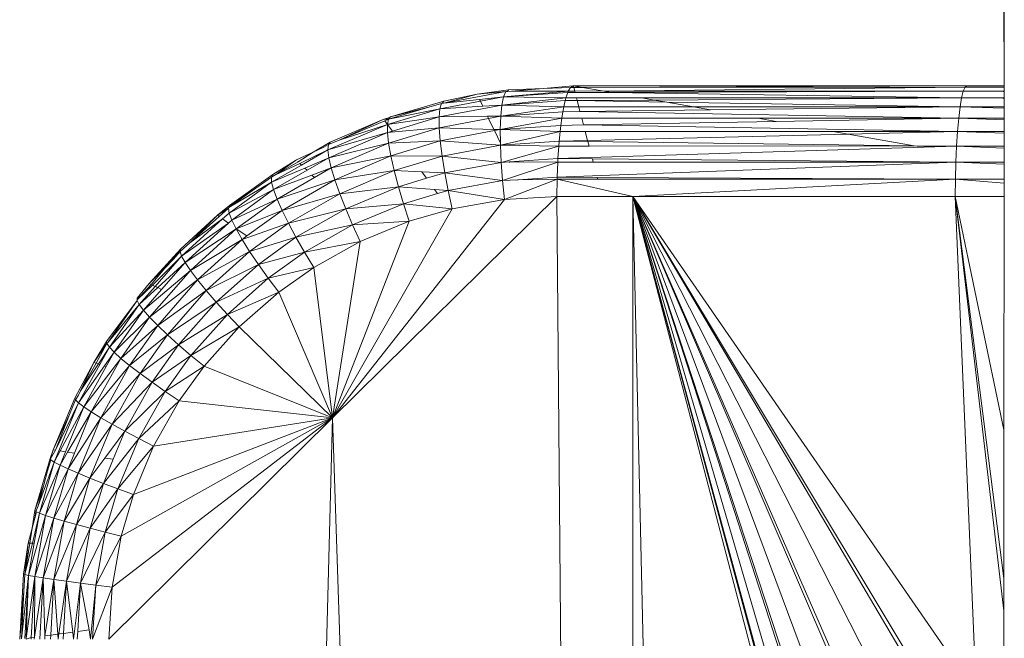
# Model space of a CAD drawing. Units: millimetres. Extents: x -4534 to 4839, y -3372 to 2980.
# Drawn here: x -37 to 7, y 1778 to 1806 of the extents above; entities that cross this region are included whole.
import ezdxf

# ---------------------------------------------------------------- set-up
doc = ezdxf.new("R2010")
doc.units = ezdxf.units.MM
doc.layers.add('Toestel 2D', color=7, linetype='Continuous', lineweight=20)

# ---------------------------------------------------------------- blocks, each defined once
blk = doc.blocks.new('BG-8132-5-RB')
at = {"layer": 'Toestel 2D'}
for p, q in [((6.898, 1880.358), (7.097, 1802.671)), ((7.005, 1880.393), (7.097, 1802.671)), ((7.097, 1802.671), (7.11, 1880.354)), ((-13.697, 1802.554), (-12.356, 1802.671)), ((-12.484, 1802.596), (-12.356, 1802.671)), ((5.421, 1802.671), (-12.356, 1802.671)), ((-11.942, 1802.598), (-12.356, 1802.671)), ((-12.356, 1802.671), (-12.337, 1802.596)), ((-11.942, 1802.598), (5.421, 1802.671)), ((5.339, 1802.61), (5.421, 1802.671)), ((7.097, 1802.671), (5.421, 1802.671)), ((7.097, 1802.61), (7.097, 1802.671)), ((-18.203, 1801.889), (-15.404, 1802.411)), ((-18.203, 1801.978), (-16.698, 1802.292)), ((-18.203, 1801.889), (-16.698, 1802.292)), ((-16.698, 1802.292), (-15.284, 1802.499)), ((-16.698, 1802.292), (-15.404, 1802.411)), ((-15.504, 1802.177), (-12.584, 1802.427)), ((-15.504, 1802.177), (-15.404, 1802.411)), ((-15.504, 1802.177), (-12.608, 1802.37)), ((-15.404, 1802.411), (-15.33, 1802.411)), ((-15.33, 1802.411), (-15.284, 1802.499)), ((-15.33, 1802.411), (-15.151, 1802.427)), ((-15.284, 1802.499), (-13.697, 1802.554)), ((-15.151, 1802.427), (-13.697, 1802.554)), ((-12.584, 1802.427), (-15.151, 1802.427)), ((-13.697, 1802.554), (-12.484, 1802.596)), ((-12.608, 1802.37), (-12.69, 1802.127)), ((-12.584, 1802.427), (-12.608, 1802.37)), ((-12.608, 1802.37), (-12.278, 1802.371)), ((-12.584, 1802.427), (-12.484, 1802.596)), ((-12.584, 1802.427), (-12.293, 1802.43)), ((-12.484, 1802.596), (-12.337, 1802.596)), ((-12.337, 1802.596), (-11.942, 1802.598)), ((-12.337, 1802.596), (-12.293, 1802.43)), ((-12.293, 1802.43), (-11.056, 1802.443)), ((-12.293, 1802.43), (-12.278, 1802.371)), ((-12.278, 1802.371), (-10.678, 1802.376)), ((-11.942, 1802.598), (5.339, 1802.61)), ((-11.056, 1802.443), (-11.942, 1802.598)), ((-11.056, 1802.443), (-10.968, 1802.427)), ((-10.968, 1802.427), (5.339, 1802.61)), ((-10.968, 1802.427), (5.258, 1802.427)), ((-10.678, 1802.376), (-10.968, 1802.427)), ((-10.678, 1802.376), (5.258, 1802.427)), ((-10.678, 1802.376), (5.182, 1802.127)), ((5.182, 1802.127), (5.258, 1802.427)), ((5.258, 1802.427), (5.339, 1802.61)), ((5.258, 1802.427), (7.018, 1802.427)), ((7.097, 1802.61), (5.339, 1802.61)), ((7.018, 1802.427), (7.097, 1802.427)), ((7.097, 1802.396), (7.018, 1802.427)), ((7.097, 1802.427), (7.097, 1802.61)), ((7.097, 1802.396), (7.097, 1802.427)), ((7.097, 1802.127), (7.097, 1802.396)), ((-20.605, 1801.272), (-18.203, 1801.978)), ((-18.885, 1801.706), (-18.313, 1801.877)), ((-18.419, 1801.268), (-15.579, 1801.805)), ((-16.55, 1801.982), (-18.386, 1801.639)), ((-18.386, 1801.639), (-18.313, 1801.877)), ((-18.313, 1801.877), (-18.27, 1801.882)), ((-18.27, 1801.882), (-18.203, 1801.978)), ((-18.27, 1801.882), (-18.203, 1801.889)), ((-16.588, 1802.061), (-18.203, 1801.889)), ((-15.504, 1802.177), (-16.588, 1802.061)), ((-16.588, 1802.061), (-16.55, 1801.982)), ((-15.504, 1802.177), (-16.55, 1801.982)), ((-16.55, 1801.982), (-16.441, 1801.754)), ((-15.579, 1801.805), (-16.441, 1801.754)), ((-15.629, 1801.306), (-15.579, 1801.805)), ((-15.579, 1801.805), (-15.504, 1802.177)), ((-12.69, 1802.127), (-15.579, 1801.805)), ((-12.724, 1802.002), (-15.579, 1801.805)), ((-12.789, 1801.716), (-15.579, 1801.805)), ((-12.69, 1802.127), (-15.504, 1802.177)), ((-12.724, 1802.002), (-12.789, 1801.716)), ((-12.724, 1802.002), (-12.69, 1802.127)), ((-12.182, 1802.006), (-12.724, 1802.002)), ((-12.214, 1802.127), (-12.69, 1802.127)), ((-12.214, 1802.127), (-12.182, 1802.006)), ((-9.261, 1802.127), (-12.214, 1802.127)), ((-8.709, 1802.03), (-12.182, 1802.006)), ((-12.182, 1802.006), (-12.106, 1801.716)), ((-12.182, 1802.006), (-8.13, 1801.928)), ((-8.709, 1802.03), (-9.261, 1802.127)), ((5.182, 1802.127), (-9.261, 1802.127)), ((5.182, 1802.127), (-8.709, 1802.03)), ((-8.13, 1801.928), (-8.709, 1802.03)), ((-8.13, 1801.928), (5.112, 1801.716)), ((-6.922, 1801.716), (-8.13, 1801.928)), ((5.112, 1801.716), (5.182, 1802.127)), ((5.182, 1802.127), (7.018, 1802.127)), ((7.018, 1802.127), (7.097, 1802.127)), ((7.018, 1802.127), (7.097, 1802.083)), ((7.097, 1802.083), (7.097, 1802.127)), ((7.097, 1801.716), (7.097, 1802.083)), ((-18.386, 1801.639), (-20.752, 1800.922)), ((-18.885, 1801.706), (-20.703, 1801.162)), ((-18.386, 1801.639), (-20.703, 1801.162)), ((-18.885, 1801.706), (-20.605, 1801.272)), ((-18.386, 1801.639), (-18.419, 1801.268)), ((-16.441, 1801.754), (-18.386, 1801.639)), ((-12.789, 1801.716), (-15.629, 1801.306)), ((-12.829, 1801.502), (-15.629, 1801.306)), ((-12.829, 1801.502), (-12.877, 1801.207)), ((-12.829, 1801.502), (-12.789, 1801.716)), ((-12.053, 1801.511), (-12.829, 1801.502)), ((-12.106, 1801.716), (-12.789, 1801.716)), ((-12.106, 1801.716), (-12.053, 1801.511)), ((-6.922, 1801.716), (-12.106, 1801.716)), ((-6.157, 1801.582), (-12.053, 1801.511)), ((5.049, 1801.207), (-12.053, 1801.511)), ((5.112, 1801.716), (-6.922, 1801.716)), ((-6.157, 1801.582), (-6.922, 1801.716)), ((5.112, 1801.716), (-6.157, 1801.582)), ((5.049, 1801.207), (5.112, 1801.716)), ((7.097, 1801.66), (5.112, 1801.716)), ((7.097, 1801.716), (5.112, 1801.716)), ((7.097, 1801.66), (7.097, 1801.716)), ((7.097, 1801.207), (7.097, 1801.66)), ((-20.752, 1800.922), (-23.434, 1799.778)), ((-20.907, 1801.164), (-23.333, 1800.133)), ((-20.907, 1801.164), (-22.923, 1800.224)), ((-20.859, 1801.096), (-22.923, 1800.224)), ((-20.752, 1800.922), (-22.923, 1800.224)), ((-20.637, 1801.236), (-20.907, 1801.164)), ((-20.907, 1801.164), (-20.703, 1801.162)), ((-20.703, 1801.162), (-20.859, 1801.096)), ((-20.752, 1800.922), (-20.859, 1801.096)), ((-18.419, 1801.268), (-20.752, 1800.922)), ((-20.752, 1800.922), (-20.703, 1801.162)), ((-20.752, 1800.922), (-20.75, 1800.558)), ((-20.521, 1800.628), (-20.752, 1800.922)), ((-20.637, 1801.236), (-20.703, 1801.162)), ((-20.605, 1801.272), (-20.637, 1801.236)), ((-20.521, 1800.628), (-18.419, 1801.268)), ((-16.224, 1801.298), (-18.419, 1801.268)), ((-18.413, 1800.778), (-18.419, 1801.268)), ((-16.178, 1801.202), (-18.413, 1800.778)), ((-15.629, 1801.306), (-16.224, 1801.298)), ((-16.224, 1801.298), (-16.178, 1801.202)), ((-15.629, 1801.306), (-16.178, 1801.202)), ((-16.178, 1801.202), (-15.941, 1800.705)), ((-15.651, 1800.696), (-15.629, 1801.306)), ((-12.877, 1801.207), (-15.651, 1800.696)), ((-15.651, 1800.696), (-12.92, 1800.886)), ((-12.877, 1801.207), (-15.629, 1801.306)), ((-12.952, 1800.61), (-12.92, 1800.886)), ((-12.92, 1800.886), (-12.877, 1801.207)), ((-11.894, 1800.904), (-12.92, 1800.886)), ((-11.973, 1801.207), (-12.877, 1801.207)), ((-11.973, 1801.207), (-11.894, 1800.904)), ((-4.025, 1801.207), (-11.973, 1801.207)), ((-3.188, 1801.06), (-11.894, 1800.904)), ((4.995, 1800.61), (-11.894, 1800.904)), ((-3.188, 1801.06), (-4.025, 1801.207)), ((5.049, 1801.207), (-4.025, 1801.207)), ((5.049, 1801.207), (-3.188, 1801.06)), ((4.995, 1800.61), (5.049, 1801.207)), ((7.097, 1801.207), (5.049, 1801.207)), ((7.096, 1801.139), (5.049, 1801.207)), ((7.096, 1801.139), (7.097, 1801.207)), ((7.096, 1800.61), (7.096, 1801.139)), ((-20.75, 1800.558), (-23.434, 1799.778)), ((-20.75, 1800.558), (-23.39, 1799.426)), ((-18.413, 1800.778), (-20.75, 1800.558)), ((-20.75, 1800.558), (-20.521, 1800.628)), ((-20.697, 1800.08), (-20.75, 1800.558)), ((-18.413, 1800.778), (-20.697, 1800.08)), ((-18.366, 1800.182), (-18.413, 1800.778)), ((-18.413, 1800.778), (-15.941, 1800.705)), ((-18.366, 1800.182), (-15.913, 1800.647)), ((-15.941, 1800.705), (-15.651, 1800.696)), ((-15.913, 1800.647), (-15.651, 1800.696)), ((-15.913, 1800.647), (-15.645, 1800.085)), ((-12.952, 1800.61), (-15.651, 1800.696)), ((-15.645, 1800.085), (-15.651, 1800.696)), ((-12.952, 1800.61), (-15.644, 1799.992)), ((-12.993, 1800.171), (-12.952, 1800.61)), ((-12.952, 1800.61), (-11.817, 1800.61)), ((-11.817, 1800.61), (-11.71, 1800.202)), ((-11.817, 1800.61), (-0.628, 1800.61)), ((-11.71, 1800.202), (0.058, 1800.49)), ((0.058, 1800.49), (-0.628, 1800.61)), ((-0.628, 1800.61), (4.995, 1800.61)), ((0.058, 1800.49), (4.995, 1800.61)), ((3.039, 1799.966), (0.058, 1800.49)), ((4.952, 1799.941), (4.995, 1800.61)), ((7.096, 1800.532), (4.995, 1800.61)), ((7.096, 1800.61), (4.995, 1800.61)), ((7.096, 1800.532), (7.096, 1800.61)), ((7.096, 1799.941), (7.096, 1800.532)), ((-23.333, 1800.133), (-24.101, 1799.674)), ((-23.622, 1799.898), (-23.415, 1800.016)), ((-23.415, 1800.016), (-23.434, 1799.778)), ((-23.415, 1800.016), (-22.923, 1800.224)), ((-23.333, 1800.133), (-23.415, 1800.016)), ((-20.697, 1800.08), (-23.39, 1799.426)), ((-20.697, 1800.08), (-23.284, 1798.97)), ((-18.366, 1800.182), (-20.697, 1800.08)), ((-20.594, 1799.503), (-20.697, 1800.08)), ((-20.594, 1799.503), (-18.366, 1800.182)), ((-18.281, 1799.497), (-18.366, 1800.182)), ((-15.644, 1799.992), (-18.366, 1800.182)), ((-15.644, 1799.992), (-18.281, 1799.497)), ((-15.644, 1799.992), (-15.645, 1800.085)), ((-12.993, 1800.171), (-15.644, 1799.992)), ((-13.012, 1799.941), (-15.644, 1799.992)), ((-15.644, 1799.992), (-15.61, 1799.214)), ((-13.012, 1799.941), (-12.993, 1800.171)), ((-12.993, 1800.171), (-11.71, 1800.202)), ((-12.993, 1800.171), (-11.697, 1800.154)), ((-11.71, 1800.202), (-11.697, 1800.154)), ((-11.697, 1800.154), (-11.641, 1799.941)), ((-11.697, 1800.154), (3.039, 1799.966)), ((-24.857, 1799.322), (-24.101, 1799.674)), ((-24.101, 1799.674), (-24.774, 1799.241)), ((-24.7, 1799.168), (-23.434, 1799.778)), ((-23.434, 1799.778), (-24.625, 1799.094)), ((-24.101, 1799.674), (-23.622, 1799.898)), ((-23.434, 1799.778), (-23.39, 1799.426)), ((-13.012, 1799.941), (-15.61, 1799.214)), ((-13.048, 1799.382), (-13.012, 1799.941)), ((4.952, 1799.941), (-13.048, 1799.382)), ((-13.012, 1799.941), (-11.641, 1799.941)), ((-11.641, 1799.941), (3.039, 1799.966)), ((3.179, 1799.941), (3.039, 1799.966)), ((3.179, 1799.941), (4.952, 1799.941)), ((4.92, 1799.217), (4.952, 1799.941)), ((7.096, 1799.941), (4.952, 1799.941)), ((7.096, 1799.855), (4.952, 1799.941)), ((7.096, 1799.855), (7.096, 1799.941)), ((7.096, 1799.217), (7.096, 1799.855)), ((-24.625, 1799.094), (-25.978, 1798.317)), ((-25.926, 1798.668), (-24.898, 1799.294)), ((-24.898, 1799.294), (-25.81, 1798.654)), ((-24.774, 1799.241), (-25.81, 1798.654)), ((-25.81, 1798.654), (-24.7, 1799.168)), ((-24.898, 1799.294), (-24.857, 1799.322)), ((-24.774, 1799.241), (-24.795, 1799.261)), ((-24.625, 1799.094), (-24.7, 1799.168)), ((-24.485, 1798.957), (-23.39, 1799.426)), ((-23.39, 1799.426), (-24.381, 1798.855)), ((-23.284, 1798.97), (-23.39, 1799.426)), ((-20.594, 1799.503), (-23.284, 1798.97)), ((-23.118, 1798.421), (-20.594, 1799.503)), ((-20.445, 1798.841), (-20.594, 1799.503)), ((-18.281, 1799.497), (-20.594, 1799.503)), ((-20.445, 1798.841), (-18.281, 1799.497)), ((-18.281, 1799.497), (-15.61, 1799.214)), ((-18.281, 1799.497), (-18.16, 1798.743)), ((-15.61, 1799.214), (-18.16, 1798.743)), ((-15.241, 1799.238), (-15.61, 1799.214)), ((-15.61, 1799.214), (-15.548, 1798.387)), ((-13.056, 1799.217), (-15.548, 1798.387)), ((-13.048, 1799.382), (-15.241, 1799.238)), ((-15.241, 1799.238), (-15.23, 1799.214)), ((-13.056, 1799.217), (-15.241, 1799.238)), ((-13.081, 1798.54), (-13.056, 1799.217)), ((4.92, 1799.217), (-13.081, 1798.54)), ((-13.048, 1799.382), (-13.056, 1799.217)), ((-11.452, 1799.217), (-13.056, 1799.217)), ((-11.491, 1799.368), (-13.048, 1799.382)), ((-11.491, 1799.368), (-11.452, 1799.217)), ((4.92, 1799.217), (-11.491, 1799.368)), ((4.92, 1799.217), (-11.452, 1799.217)), ((4.901, 1798.454), (4.92, 1799.217)), ((7.096, 1799.217), (4.92, 1799.217)), ((7.096, 1799.125), (4.92, 1799.217)), ((7.096, 1799.125), (7.096, 1799.217)), ((7.096, 1798.454), (7.096, 1799.125)), ((-27.881, 1797.267), (-25.926, 1798.668)), ((-25.926, 1798.668), (-25.99, 1798.547)), ((-25.978, 1798.317), (-24.485, 1798.957)), ((-24.381, 1798.855), (-25.893, 1797.983)), ((-25.847, 1798.629), (-25.81, 1798.654)), ((-24.381, 1798.855), (-24.485, 1798.957)), ((-23.284, 1798.97), (-24.16, 1798.639)), ((-23.284, 1798.97), (-24.048, 1798.529)), ((-23.284, 1798.97), (-23.118, 1798.421)), ((-20.445, 1798.841), (-23.118, 1798.421)), ((-20.445, 1798.841), (-22.898, 1797.796)), ((-20.254, 1798.115), (-20.445, 1798.841)), ((-20.445, 1798.841), (-19.194, 1798.787)), ((-18.984, 1798.496), (-19.194, 1798.787)), ((-19.194, 1798.787), (-18.16, 1798.743)), ((-18.984, 1798.496), (-18.16, 1798.743)), ((-18.16, 1798.743), (-15.548, 1798.387)), ((-18.16, 1798.743), (-18.006, 1797.942)), ((-27.916, 1797.179), (-25.978, 1798.317)), ((-27.893, 1796.924), (-25.978, 1798.317)), ((-26.835, 1797.937), (-25.99, 1798.547)), ((-25.99, 1798.547), (-25.905, 1798.588)), ((-25.978, 1798.317), (-25.99, 1798.547)), ((-25.978, 1798.317), (-25.893, 1797.983)), ((-25.905, 1798.588), (-25.847, 1798.629)), ((-24.16, 1798.639), (-25.893, 1797.983)), ((-24.048, 1798.529), (-25.735, 1797.554)), ((-23.118, 1798.421), (-25.735, 1797.554)), ((-25.51, 1797.043), (-23.118, 1798.421)), ((-24.048, 1798.529), (-24.16, 1798.639)), ((-22.898, 1797.796), (-23.118, 1798.421)), ((-20.254, 1798.115), (-18.984, 1798.496)), ((-15.548, 1798.387), (-18.006, 1797.942)), ((-14.855, 1798.43), (-15.548, 1798.387)), ((-15.548, 1798.387), (-15.461, 1797.534)), ((-13.083, 1798.454), (-15.461, 1797.534)), ((-13.081, 1798.54), (-14.855, 1798.43)), ((-14.855, 1798.43), (-13.083, 1798.454)), ((-14.855, 1798.43), (-14.844, 1798.406)), ((-13.083, 1798.454), (-13.092, 1797.671)), ((-13.081, 1798.54), (-13.083, 1798.454)), ((-9.665, 1797.671), (-13.083, 1798.454)), ((-11.252, 1798.454), (-13.083, 1798.454)), ((-11.272, 1798.531), (-13.081, 1798.54)), ((-11.272, 1798.531), (-11.252, 1798.454)), ((4.901, 1798.454), (-11.272, 1798.531)), ((4.901, 1798.454), (-11.252, 1798.454)), ((-9.665, 1797.671), (4.901, 1798.454)), ((4.895, 1797.671), (4.901, 1798.454)), ((7.096, 1798.454), (4.901, 1798.454)), ((7.096, 1798.269), (4.901, 1798.454)), ((7.096, 1798.269), (7.096, 1798.454)), ((7.096, 1797.671), (7.096, 1798.269)), ((-27.916, 1797.179), (-26.835, 1797.937)), ((-27.893, 1796.924), (-25.893, 1797.983)), ((-27.881, 1797.267), (-26.835, 1797.937)), ((-25.893, 1797.983), (-27.775, 1796.609)), ((-25.735, 1797.554), (-25.893, 1797.983)), ((-22.898, 1797.796), (-25.51, 1797.043)), ((-22.898, 1797.796), (-25.223, 1796.463)), ((-20.254, 1798.115), (-22.898, 1797.796)), ((-22.898, 1797.796), (-22.629, 1797.112)), ((-22.629, 1797.112), (-20.254, 1798.115)), ((-20.027, 1797.345), (-20.254, 1798.115)), ((-20.254, 1798.115), (-18.619, 1797.989)), ((-20.027, 1797.345), (-18.483, 1797.801)), ((-18.483, 1797.801), (-18.619, 1797.989)), ((-18.619, 1797.989), (-18.006, 1797.942)), ((-18.483, 1797.801), (-18.006, 1797.942)), ((-18.006, 1797.942), (-15.461, 1797.534)), ((-18.006, 1797.942), (-17.824, 1797.117)), ((-25.735, 1797.554), (-27.775, 1796.609)), ((-25.735, 1797.554), (-27.579, 1796.208)), ((-25.735, 1797.554), (-25.51, 1797.043)), ((-13.092, 1797.671), (-23.231, 1787.671)), ((-15.461, 1797.534), (-23.231, 1787.671)), ((-20.027, 1797.345), (-22.629, 1797.112)), ((-22.319, 1796.386), (-20.027, 1797.345)), ((-19.768, 1796.552), (-20.027, 1797.345)), ((-20.027, 1797.345), (-17.824, 1797.117)), ((-15.461, 1797.534), (-17.824, 1797.117)), ((-13.092, 1797.671), (-15.461, 1797.534)), ((-9.665, 1372.672), (-13.092, 1797.671)), ((-9.665, 1797.671), (-13.092, 1797.671)), ((-0.713, 1406.975), (-9.665, 1797.671)), ((-9.665, 1797.671), (-9.665, 1372.672)), ((-9.665, 1797.671), (4.895, 1797.671)), ((-9.665, 1797.671), (5.834, 1775.223)), ((-9.665, 1797.671), (4.283, 1774.423)), ((-9.665, 1797.671), (4.11, 1774.313)), ((-9.665, 1797.671), (2.748, 1773.27)), ((-9.665, 1797.671), (1.551, 1772.007)), ((-9.665, 1797.671), (1.422, 1771.843)), ((-9.665, 1797.671), (0.485, 1770.417)), ((-9.665, 1797.671), (-0.227, 1768.838)), ((-9.665, 1797.671), (-0.301, 1768.624)), ((-9.665, 1797.671), (-0.713, 1766.976)), ((-9.665, 1797.671), (-0.863, 1765.258)), ((-9.665, 1797.671), (-0.862, 1765.011)), ((-9.665, 1797.671), (-0.705, 1763.321)), ((5.834, 1775.223), (4.895, 1797.671)), ((7.094, 1787.133), (4.895, 1797.671)), ((7.093, 1778.953), (4.895, 1797.671)), ((7.093, 1780.409), (4.895, 1797.671)), ((7.096, 1797.671), (4.895, 1797.671)), ((7.094, 1787.133), (7.096, 1797.671)), ((-28.426, 1796.822), (-27.881, 1797.267)), ((-28.426, 1796.822), (-27.929, 1797.146)), ((-28.349, 1796.768), (-27.929, 1797.146)), ((-27.893, 1796.924), (-28.19, 1796.656)), ((-27.916, 1797.179), (-27.929, 1797.146)), ((-27.893, 1796.924), (-27.929, 1797.146)), ((-27.881, 1797.267), (-27.916, 1797.179)), ((-27.893, 1796.924), (-27.775, 1796.609)), ((-25.51, 1797.043), (-27.579, 1796.208)), ((-25.51, 1797.043), (-27.096, 1795.888)), ((-25.223, 1796.463), (-25.51, 1797.043)), ((-22.629, 1797.112), (-25.223, 1796.463)), ((-22.629, 1797.112), (-24.882, 1795.829)), ((-23.231, 1787.671), (-17.824, 1797.117)), ((-22.629, 1797.112), (-22.319, 1796.386)), ((-17.824, 1797.117), (-19.768, 1796.552)), ((-28.426, 1796.822), (-30.08, 1795.303)), ((-28.19, 1796.656), (-30.042, 1794.98)), ((-30.042, 1794.98), (-27.927, 1796.471)), ((-29.887, 1794.693), (-27.927, 1796.471)), ((-29.677, 1795.572), (-28.426, 1796.822)), ((-29.677, 1795.572), (-28.349, 1796.768)), ((-29.677, 1795.572), (-28.19, 1796.656)), ((-28.426, 1796.822), (-28.349, 1796.768)), ((-28.19, 1796.656), (-27.927, 1796.471)), ((-27.927, 1796.471), (-27.775, 1796.609)), ((-27.775, 1796.609), (-27.579, 1796.208)), ((-25.223, 1796.463), (-27.309, 1795.732)), ((-25.223, 1796.463), (-26.972, 1795.193)), ((-25.223, 1796.463), (-24.882, 1795.829)), ((-19.768, 1796.552), (-23.231, 1787.671)), ((-19.768, 1796.552), (-22.319, 1796.386)), ((-19.768, 1796.552), (-21.977, 1795.641)), ((-29.887, 1794.693), (-27.579, 1796.208)), ((-27.579, 1796.208), (-29.647, 1794.331)), ((-27.579, 1796.208), (-27.309, 1795.732)), ((-27.579, 1796.208), (-27.096, 1795.888)), ((-22.319, 1796.386), (-24.882, 1795.829)), ((-22.319, 1796.386), (-24.496, 1795.158)), ((-22.319, 1796.386), (-21.977, 1795.641)), ((-29.677, 1795.572), (-30.106, 1795.185)), ((-29.647, 1794.331), (-27.309, 1795.732)), ((-27.309, 1795.732), (-29.326, 1793.904)), ((-27.096, 1795.888), (-27.309, 1795.732)), ((-27.309, 1795.732), (-26.972, 1795.193)), ((-26.972, 1795.193), (-24.882, 1795.829)), ((-24.882, 1795.829), (-26.578, 1794.605)), ((-24.882, 1795.829), (-24.496, 1795.158)), ((-21.977, 1795.641), (-24.496, 1795.158)), ((-21.977, 1795.641), (-24.075, 1794.469)), ((-21.977, 1795.641), (-23.231, 1787.671)), ((-31.508, 1793.741), (-30.08, 1795.303)), ((-30.08, 1795.303), (-30.809, 1794.44)), ((-30.41, 1794.839), (-30.106, 1795.185)), ((-30.08, 1795.303), (-30.106, 1795.185)), ((-30.106, 1795.185), (-30.042, 1794.98)), ((-26.972, 1795.193), (-29.326, 1793.904)), ((-26.972, 1795.193), (-28.934, 1793.422)), ((-26.578, 1794.605), (-26.972, 1795.193)), ((-24.496, 1795.158), (-26.578, 1794.605)), ((-26.136, 1793.985), (-24.496, 1795.158)), ((-24.075, 1794.469), (-24.496, 1795.158)), ((-31.355, 1793.666), (-30.042, 1794.98)), ((-31.239, 1793.609), (-30.042, 1794.98)), ((-31.125, 1793.553), (-29.887, 1794.693)), ((-30.953, 1793.469), (-29.887, 1794.693)), ((-30.809, 1794.44), (-30.41, 1794.839)), ((-30.042, 1794.98), (-29.887, 1794.693)), ((-29.647, 1794.331), (-29.887, 1794.693)), ((-29.647, 1794.331), (-31.769, 1792.531)), ((-31.508, 1793.741), (-30.809, 1794.44)), ((-29.647, 1794.331), (-31.489, 1792.214)), ((-30.809, 1794.44), (-31.414, 1793.695)), ((-29.326, 1793.904), (-29.647, 1794.331)), ((-26.578, 1794.605), (-28.934, 1793.422)), ((-26.578, 1794.605), (-28.481, 1792.897)), ((-26.578, 1794.605), (-26.136, 1793.985)), ((-24.075, 1794.469), (-26.136, 1793.985)), ((-24.075, 1794.469), (-25.658, 1793.348)), ((-23.231, 1787.671), (-24.075, 1794.469)), ((-29.326, 1793.904), (-31.489, 1792.214)), ((-29.326, 1793.904), (-31.124, 1791.841)), ((-28.934, 1793.422), (-29.326, 1793.904)), ((-26.136, 1793.985), (-28.481, 1792.897)), ((-26.136, 1793.985), (-27.978, 1792.344)), ((-26.136, 1793.985), (-25.658, 1793.348)), ((-31.414, 1793.695), (-32.048, 1793.005)), ((-32.048, 1793.005), (-31.355, 1793.666)), ((-32.044, 1793.079), (-31.508, 1793.741)), ((-31.958, 1792.785), (-31.239, 1793.609)), ((-31.958, 1792.785), (-31.125, 1793.553)), ((-31.769, 1792.531), (-30.953, 1793.469)), ((-31.508, 1793.741), (-31.414, 1793.695)), ((-31.355, 1793.666), (-31.239, 1793.609)), ((-31.239, 1793.609), (-31.125, 1793.553)), ((-31.125, 1793.553), (-30.953, 1793.469)), ((-28.934, 1793.422), (-31.124, 1791.841)), ((-28.934, 1793.422), (-30.684, 1791.422)), ((-28.934, 1793.422), (-28.481, 1792.897)), ((-27.978, 1792.344), (-25.658, 1793.348)), ((-25.658, 1793.348), (-27.438, 1791.777)), ((-23.231, 1787.671), (-25.658, 1793.348)), ((-32.05, 1792.97), (-33.429, 1791.123)), ((-33.363, 1791.092), (-32.05, 1792.97)), ((-32.048, 1793.005), (-32.05, 1792.97)), ((-31.958, 1792.785), (-32.05, 1792.97)), ((-32.044, 1793.079), (-32.048, 1793.005)), ((-30.684, 1791.422), (-28.481, 1792.897)), ((-28.481, 1792.897), (-30.179, 1790.968)), ((-28.481, 1792.897), (-27.978, 1792.344)), ((-31.958, 1792.785), (-33.363, 1791.092)), ((-31.958, 1792.785), (-33.307, 1790.859)), ((-31.769, 1792.531), (-33.307, 1790.859)), ((-31.769, 1792.531), (-33.094, 1790.636)), ((-31.769, 1792.531), (-31.958, 1792.785)), ((-31.489, 1792.214), (-31.769, 1792.531)), ((-31.489, 1792.214), (-33.094, 1790.636)), ((-31.489, 1792.214), (-32.786, 1790.358)), ((-31.489, 1792.214), (-31.124, 1791.841)), ((-30.179, 1790.968), (-27.978, 1792.344)), ((-27.978, 1792.344), (-29.622, 1790.489)), ((-27.978, 1792.344), (-27.438, 1791.777)), ((-32.786, 1790.358), (-31.124, 1791.841)), ((-31.124, 1791.841), (-32.39, 1790.033)), ((-30.684, 1791.422), (-31.124, 1791.841)), ((-29.622, 1790.489), (-27.438, 1791.777)), ((-27.438, 1791.777), (-29.027, 1789.998)), ((-27.438, 1791.777), (-23.231, 1787.671)), ((-33.429, 1791.123), (-34.007, 1790.172)), ((-33.429, 1791.123), (-33.42, 1791.023)), ((-33.363, 1791.092), (-33.42, 1791.023)), ((-30.684, 1791.422), (-32.39, 1790.033)), ((-30.684, 1791.422), (-31.915, 1789.669)), ((-30.684, 1791.422), (-30.179, 1790.968)), ((-33.42, 1791.023), (-34.007, 1790.172)), ((-33.42, 1791.023), (-33.91, 1790.141)), ((-33.307, 1790.859), (-33.792, 1790.104)), ((-33.307, 1790.859), (-33.735, 1790.086)), ((-33.307, 1790.859), (-33.42, 1791.023)), ((-33.307, 1790.859), (-33.094, 1790.636)), ((-31.915, 1789.669), (-30.179, 1790.968)), ((-31.375, 1789.274), (-30.179, 1790.968)), ((-30.179, 1790.968), (-29.622, 1790.489)), ((-32.786, 1790.358), (-34.46, 1788.162)), ((-32.786, 1790.358), (-34.122, 1787.936)), ((-33.525, 1790.02), (-33.094, 1790.636)), ((-33.094, 1790.636), (-33.448, 1789.996)), ((-32.786, 1790.358), (-33.094, 1790.636)), ((-32.786, 1790.358), (-32.39, 1790.033)), ((-31.375, 1789.274), (-29.622, 1790.489)), ((-30.781, 1788.859), (-29.622, 1790.489)), ((-29.622, 1790.489), (-29.027, 1789.998)), ((-34.007, 1790.172), (-34.859, 1788.564)), ((-33.735, 1790.086), (-34.699, 1788.344)), ((-34.699, 1788.344), (-33.525, 1790.02)), ((-34.007, 1790.172), (-34.606, 1788.889)), ((-33.91, 1790.141), (-34.606, 1788.889)), ((-33.792, 1790.104), (-34.606, 1788.889)), ((-33.448, 1789.996), (-34.46, 1788.162)), ((-34.122, 1787.936), (-32.39, 1790.033)), ((-34.007, 1790.172), (-33.91, 1790.141)), ((-33.91, 1790.141), (-33.792, 1790.104)), ((-33.792, 1790.104), (-33.735, 1790.086)), ((-33.694, 1787.674), (-32.39, 1790.033)), ((-33.525, 1790.02), (-33.448, 1789.996)), ((-32.39, 1790.033), (-31.915, 1789.669)), ((-30.781, 1788.859), (-29.027, 1789.998)), ((-30.148, 1788.433), (-29.027, 1789.998)), ((-29.027, 1789.998), (-23.231, 1787.671)), ((-33.694, 1787.674), (-31.915, 1789.669)), ((-33.185, 1787.38), (-31.915, 1789.669)), ((-31.915, 1789.669), (-31.375, 1789.274)), ((-34.606, 1788.889), (-34.699, 1788.688)), ((-33.185, 1787.38), (-31.375, 1789.274)), ((-32.608, 1787.062), (-31.375, 1789.274)), ((-31.375, 1789.274), (-30.781, 1788.859)), ((-34.859, 1788.564), (-35.849, 1786.222)), ((-34.833, 1788.479), (-35.102, 1787.824)), ((-34.859, 1788.564), (-34.833, 1788.479)), ((-34.699, 1788.688), (-34.833, 1788.479)), ((-34.699, 1788.344), (-34.833, 1788.479)), ((-32.608, 1787.062), (-30.781, 1788.859)), ((-31.976, 1786.728), (-30.781, 1788.859)), ((-31.976, 1786.728), (-30.148, 1788.433)), ((-31.306, 1786.385), (-30.148, 1788.433)), ((-30.781, 1788.859), (-30.148, 1788.433)), ((-23.231, 1787.671), (-30.148, 1788.433)), ((-34.699, 1788.344), (-35.794, 1785.668)), ((-34.699, 1788.344), (-35.735, 1786.204)), ((-35.525, 1786.171), (-34.46, 1788.162)), ((-35.289, 1786.134), (-34.46, 1788.162)), ((-34.699, 1788.344), (-34.46, 1788.162)), ((-34.46, 1788.162), (-34.122, 1787.936)), ((-35.849, 1786.222), (-35.102, 1787.824)), ((-35.102, 1787.824), (-35.735, 1786.204)), ((-35.19, 1786.119), (-34.122, 1787.936)), ((-33.694, 1787.674), (-35.174, 1785.361)), ((-34.122, 1787.936), (-34.884, 1786.071)), ((-34.72, 1785.164), (-33.694, 1787.674)), ((-34.122, 1787.936), (-33.694, 1787.674)), ((-33.185, 1787.38), (-33.694, 1787.674)), ((-33.327, 1777.671), (-23.231, 1787.671)), ((-33.327, 1392.671), (-23.231, 1787.671)), ((-33.187, 1780.02), (-23.231, 1787.671)), ((-32.773, 1782.319), (-23.231, 1787.671)), ((-32.218, 1784.203), (-23.231, 1787.671)), ((-31.306, 1786.385), (-23.231, 1787.671)), ((-9.665, 1372.672), (-23.231, 1787.671)), ((-33.185, 1787.38), (-34.72, 1785.164)), ((-34.184, 1784.945), (-33.185, 1787.38)), ((-33.185, 1787.38), (-32.608, 1787.062)), ((7.093, 1780.409), (7.094, 1787.133)), ((-33.578, 1784.708), (-31.976, 1786.728)), ((-33.507, 1785.854), (-32.608, 1787.062)), ((-33.13, 1785.795), (-32.608, 1787.062)), ((-32.918, 1784.459), (-31.976, 1786.728)), ((-32.608, 1787.062), (-31.976, 1786.728)), ((-31.976, 1786.728), (-31.306, 1786.385)), ((-35.986, 1785.836), (-35.849, 1786.222)), ((-35.849, 1786.222), (-35.972, 1785.813)), ((-35.735, 1786.204), (-35.972, 1785.813)), ((-35.735, 1786.204), (-35.849, 1786.222)), ((-32.918, 1784.459), (-31.306, 1786.385)), ((-32.218, 1784.203), (-31.306, 1786.385)), ((-36.672, 1783.482), (-35.986, 1785.836)), ((-36.104, 1785.27), (-35.945, 1785.771)), ((-35.986, 1785.836), (-35.972, 1785.813)), ((-35.972, 1785.813), (-35.945, 1785.771)), ((-35.945, 1785.771), (-35.794, 1785.668)), ((-35.794, 1785.668), (-35.525, 1786.171)), ((-35.535, 1785.53), (-35.289, 1786.134)), ((-35.535, 1785.53), (-35.19, 1786.119)), ((-35.289, 1786.134), (-35.525, 1786.171)), ((-34.884, 1786.071), (-35.19, 1786.119)), ((-34.884, 1786.071), (-35.174, 1785.361)), ((-34.184, 1784.945), (-33.507, 1785.854)), ((-33.578, 1784.708), (-33.13, 1785.795)), ((-33.13, 1785.795), (-33.507, 1785.854)), ((-36.527, 1783.694), (-35.794, 1785.668)), ((-35.794, 1785.668), (-36.46, 1783.36)), ((-36.46, 1783.36), (-35.535, 1785.53)), ((-35.535, 1785.53), (-36.189, 1783.262)), ((-35.174, 1785.361), (-36.189, 1783.262)), ((-35.174, 1785.361), (-35.814, 1783.141)), ((-35.794, 1785.668), (-35.535, 1785.53)), ((-35.174, 1785.361), (-35.535, 1785.53)), ((-35.174, 1785.361), (-34.72, 1785.164)), ((-36.271, 1784.647), (-36.104, 1785.27)), ((-34.72, 1785.164), (-35.814, 1783.141)), ((-35.344, 1783.001), (-34.72, 1785.164)), ((-34.184, 1784.945), (-35.344, 1783.001)), ((-34.792, 1782.845), (-34.184, 1784.945)), ((-34.184, 1784.945), (-34.72, 1785.164)), ((-34.184, 1784.945), (-33.578, 1784.708)), ((-36.672, 1783.482), (-36.271, 1784.647)), ((-36.527, 1783.694), (-36.271, 1784.647)), ((-34.792, 1782.845), (-33.578, 1784.708)), ((-34.169, 1782.677), (-33.578, 1784.708)), ((-34.169, 1782.677), (-32.918, 1784.459)), ((-33.578, 1784.708), (-32.918, 1784.459)), ((-33.491, 1782.5), (-32.918, 1784.459)), ((-32.918, 1784.459), (-32.218, 1784.203)), ((-33.491, 1782.5), (-32.218, 1784.203)), ((-32.218, 1784.203), (-32.773, 1782.319)), ((-36.623, 1783.434), (-36.527, 1783.694)), ((-36.189, 1783.262), (-36.957, 1780.546)), ((-36.798, 1782.683), (-36.672, 1783.482)), ((-36.798, 1782.683), (-36.675, 1783.14)), ((-36.46, 1783.36), (-36.784, 1782.011)), ((-36.46, 1783.36), (-36.699, 1782.01)), ((-36.676, 1780.496), (-36.189, 1783.262)), ((-35.814, 1783.141), (-36.676, 1780.496)), ((-36.675, 1783.14), (-36.623, 1783.434)), ((-36.675, 1783.14), (-36.599, 1783.423)), ((-36.672, 1783.482), (-36.623, 1783.434)), ((-36.623, 1783.434), (-36.599, 1783.423)), ((-36.599, 1783.423), (-36.46, 1783.36)), ((-36.46, 1783.36), (-36.189, 1783.262)), ((-36.29, 1780.435), (-35.814, 1783.141)), ((-35.814, 1783.141), (-36.189, 1783.262)), ((-35.814, 1783.141), (-35.344, 1783.001)), ((-36.977, 1782.013), (-36.798, 1782.683)), ((-36.798, 1782.683), (-36.903, 1782.012)), ((-35.344, 1783.001), (-36.29, 1780.435)), ((-35.809, 1780.364), (-35.344, 1783.001)), ((-34.792, 1782.845), (-35.809, 1780.364)), ((-34.792, 1782.845), (-35.344, 1783.001)), ((-34.792, 1782.845), (-35.245, 1780.286)), ((-35.245, 1780.286), (-34.169, 1782.677)), ((-34.169, 1782.677), (-34.792, 1782.845)), ((-34.609, 1780.201), (-34.169, 1782.677)), ((-34.169, 1782.677), (-33.491, 1782.5)), ((-33.491, 1782.5), (-34.609, 1780.201)), ((-33.918, 1780.111), (-33.491, 1782.5)), ((-33.918, 1780.111), (-32.773, 1782.319)), ((-32.773, 1782.319), (-33.491, 1782.5)), ((-32.773, 1782.319), (-33.187, 1780.02)), ((-36.977, 1782.013), (-37.183, 1780.608)), ((-36.977, 1782.013), (-37.127, 1780.583)), ((-36.903, 1782.012), (-37.127, 1780.583)), ((-36.784, 1782.011), (-37.127, 1780.583)), ((-36.903, 1782.012), (-36.977, 1782.013)), ((-36.699, 1782.01), (-36.957, 1780.546)), ((-36.903, 1782.012), (-36.784, 1782.011)), ((-36.699, 1782.01), (-36.784, 1782.011)), ((-37.356, 1777.671), (-37.183, 1780.608)), ((-37.282, 1777.681), (-36.957, 1780.546)), ((-37.183, 1780.608), (-37.127, 1780.583)), ((-37.167, 1779.836), (-37.127, 1780.583)), ((-36.957, 1780.546), (-37.127, 1780.583)), ((-37.123, 1777.702), (-36.957, 1780.546)), ((-37.063, 1777.71), (-36.957, 1780.546)), ((-37.063, 1777.71), (-36.676, 1780.496)), ((-36.676, 1780.496), (-36.957, 1780.546)), ((-36.836, 1777.739), (-36.676, 1780.496)), ((-36.693, 1777.758), (-36.676, 1780.496)), ((-36.693, 1777.758), (-36.29, 1780.435)), ((-36.29, 1780.435), (-36.676, 1780.496)), ((-36.451, 1777.671), (-36.29, 1780.435)), ((-36.29, 1780.435), (-35.809, 1780.364)), ((-36.224, 1777.82), (-36.29, 1780.435)), ((-36.224, 1777.82), (-35.809, 1780.364)), ((-35.809, 1780.364), (-35.956, 1777.855)), ((-35.245, 1780.286), (-35.809, 1780.364)), ((-35.636, 1777.897), (-35.809, 1780.364)), ((-35.245, 1780.286), (-35.587, 1777.903)), ((-35.245, 1780.286), (-35.383, 1777.93)), ((-34.609, 1780.201), (-35.245, 1780.286)), ((-34.963, 1777.985), (-35.245, 1780.286)), ((-34.924, 1777.671), (-34.609, 1780.201)), ((-34.738, 1778.014), (-34.609, 1780.201)), ((-33.918, 1780.111), (-34.609, 1780.201)), ((-34.226, 1778.082), (-34.609, 1780.201)), ((-33.918, 1780.111), (-34.152, 1777.671)), ((-34.063, 1777.671), (-33.918, 1780.111)), ((-34.063, 1777.671), (-33.187, 1780.02)), ((-33.187, 1780.02), (-33.918, 1780.111)), ((-33.187, 1780.02), (-33.327, 1777.671)), ((7.093, 1778.953), (7.093, 1780.409)), ((-37.167, 1779.836), (-37.356, 1777.671)), ((-37.282, 1777.681), (-37.167, 1779.836)), ((7.092, 1775.637), (7.093, 1778.953)), ((-36.693, 1777.758), (-36.836, 1777.739)), ((-36.706, 1777.671), (-36.693, 1777.758)), ((-36.224, 1777.82), (-35.956, 1777.855)), ((-36.22, 1777.671), (-36.224, 1777.82)), ((-35.956, 1777.855), (-35.967, 1777.671)), ((-35.636, 1777.897), (-35.956, 1777.855)), ((-35.62, 1777.671), (-35.636, 1777.897)), ((-35.587, 1777.903), (-35.62, 1777.671)), ((-35.383, 1777.93), (-35.587, 1777.903)), ((-35.383, 1777.93), (-35.398, 1777.671)), ((-34.963, 1777.985), (-35.383, 1777.93)), ((-34.924, 1777.671), (-34.963, 1777.985)), ((-34.758, 1777.671), (-34.738, 1778.014)), ((-34.226, 1778.082), (-34.738, 1778.014)), ((-34.152, 1777.671), (-34.226, 1778.082)), ((-36.836, 1777.739), (-37.064, 1777.671)), ((-37.064, 1777.671), (-37.063, 1777.71)), ((-36.84, 1777.671), (-36.836, 1777.739))]:
    blk.add_line(p, q, dxfattribs=at)

msp = doc.modelspace()

# ---------------------------------------------------------------- block references
msp.add_blockref('BG-8132-5-RB', (0, 0))

doc.saveas('drawing.dxf')
